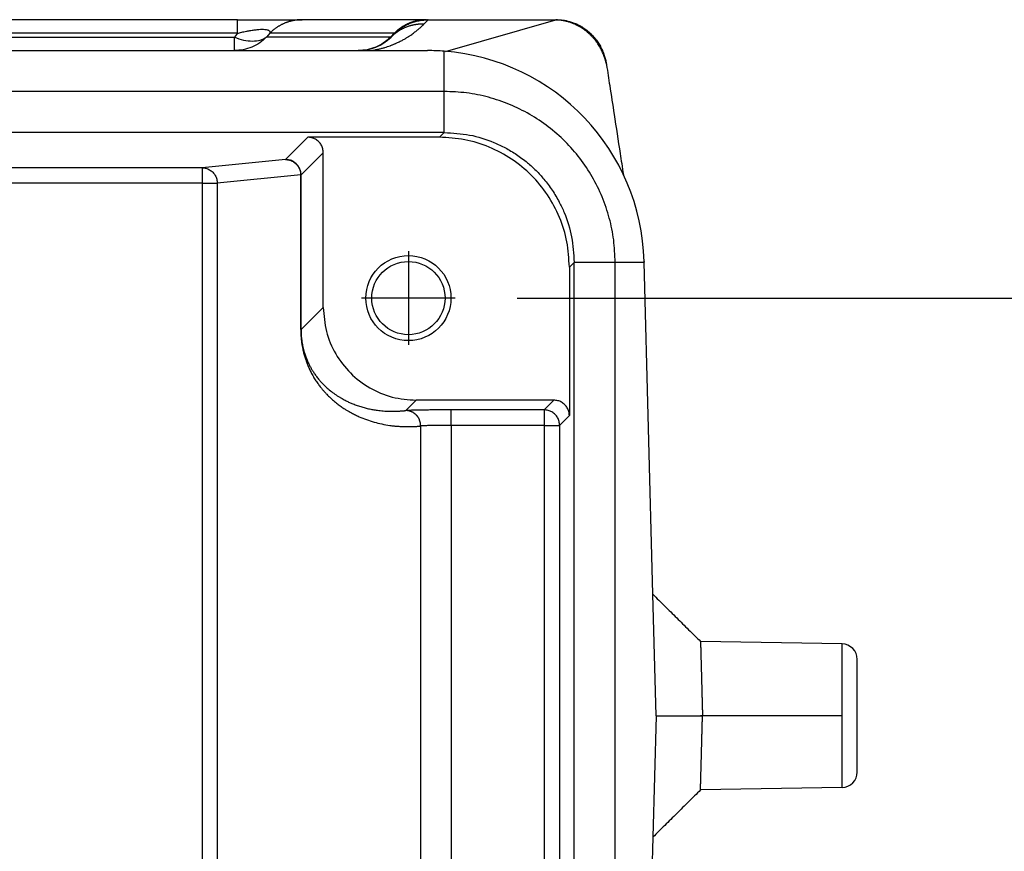
# Model space of a CAD drawing. Units: millimetres. Extents: x -132 to 165, y -21 to 189.
# Drawn here: x -42 to -26, y 129 to 142 of the extents above; entities that cross this region are included whole.
import ezdxf

# ---------------------------------------------------------------- set-up
doc = ezdxf.new("R2010")
doc.units = ezdxf.units.MM
doc.linetypes.add('DOT_CENTER', pattern=[14, 12, -1, 0, -1])
doc.layers.add('1', color=7, linetype='Continuous')
doc.styles.add('CONVERTER_11', font='simplex.shx', dxfattribs={"width": 0.95})
doc.dimstyles.new('ME10_DIM_14', dxfattribs={"dimtxt": 7, "dimasz": 7, "dimexe": 4, "dimexo": 2, "dimgap": 3, "dimtad": 1, "dimdsep": 46, "dimtxsty": 'CONVERTER_11', "dimsah": 1, "dimcen": 0.09, "dimclrd": 7, "dimclre": 7, "dimclrt": 7, "dimadec": 0, "dimazin": 0, "dimtfac": 1, "dimtdec": 4, "dimtix": 1, "dimtmove": 0, "dimatfit": 3, "dimfxl": 1, "dimtolj": 1, "dimtzin": 0, "dimarcsym": 0})

# ---------------------------------------------------------------- blocks, each defined once
blk = doc.blocks.new('CAC_06_L__4', base_point=(-130.5, 239))
at = {"color": 7, "linetype": 'Continuous'}
for p, q in [((-77.521, 284), (-110.479, 284)), ((-77.521, 284), (-75.432, 284)), ((-71.411, 284), (-75.432, 284)), ((-71.5, 283.855), (-71.363, 283.992)), ((-71.411, 284), (-71.379, 284)), ((-71.379, 284), (-67.213, 284)), ((-70.801, 282.976), (-67.234, 283.992)), ((-77.521, 283.561), (-110.479, 283.561)), ((-110.377, 283.439), (-77.623, 283.439)), ((-77.521, 283.561), (-77.623, 283.439)), ((-77.623, 283), (-77.623, 283.439)), ((-76.477, 283.561), (-76.579, 283.439)), ((-72.577, 283.439), (-76.579, 283.439)), ((-72.455, 283.561), (-76.477, 283.561)), ((-72.577, 283.439), (-72.455, 283.561)), ((-72.561, 283.439), (-72.439, 283.561)), ((-85.334, 283), (-77.623, 283)), ((-77.623, 283), (-73.621, 283)), ((-73.621, 283), (-71.382, 283)), ((-70.842, 281.679), (-70.842, 282.979)), ((-70.842, 281.679), (-117.158, 281.679)), ((-70.842, 280.353), (-70.842, 281.679)), ((-70.847, 280.353), (-117.153, 280.353)), ((-70.999, 280.2), (-70.847, 280.353)), ((-75.969, 279.48), (-75.25, 280.2)), ((-70.999, 280.2), (-75.25, 280.2)), ((-75.469, 278.98), (-74.75, 279.7)), ((-74.75, 274.7), (-74.75, 279.7)), ((-75.969, 279.48), (-78.666, 279.213)), ((-78.666, 279.213), (-111.764, 279.213)), ((-78.666, 279.213), (-78.666, 278.714)), ((-75.477, 278.98), (-78.174, 278.714)), ((-75.469, 278.98), (-75.477, 278.98)), ((-75.477, 273.98), (-75.477, 278.98)), ((-75.469, 273.98), (-75.469, 278.98)), ((-78.666, 278.714), (-111.764, 278.714)), ((-78.666, 278.714), (-78.666, 246.131)), ((-78.666, 278.714), (-78.174, 278.714)), ((-78.174, 278.714), (-78.174, 246.131)), ((-66.8, 276.001), (-66.647, 276.153)), ((-66.647, 276.158), (-65.321, 276.158)), ((-66.647, 246.847), (-66.647, 276.153)), ((-65.321, 276.158), (-64.384, 276.158)), ((-65.321, 246.842), (-65.321, 276.158)), ((-64.384, 276.183), (-64.384, 276.158)), ((-64.103, 265.426), (-64.384, 276.158)), ((-66.8, 276.001), (-66.8, 271.2)), ((-75.469, 273.98), (-74.75, 274.7)), ((-72.085, 271.365), (-71.75, 271.7)), ((-67.3, 271.7), (-71.75, 271.7)), ((-67.614, 271.386), (-67.3, 271.7)), ((-67.614, 271.386), (-70.619, 271.386)), ((-67.614, 271.386), (-67.614, 270.886)), ((-67.115, 270.886), (-66.8, 271.2)), ((-71.604, 270.864), (-71.604, 252.136)), ((-70.619, 270.886), (-70.619, 252.114)), ((-67.614, 270.886), (-70.619, 270.886)), ((-67.614, 270.886), (-67.115, 270.886)), ((-67.614, 270.886), (-67.614, 252.114)), ((-67.115, 270.886), (-67.115, 252.114)), ((-64, 261.5), (-64.103, 265.426)), ((-57.991, 263.82), (-62.564, 263.9)), ((-57.991, 259.18), (-57.991, 263.82)), ((-57.5, 259.68), (-57.5, 263.32)), ((-64, 261.5), (-64.103, 257.574)), ((-64, 261.5), (-62.501, 261.5)), ((-57.991, 259.18), (-62.564, 259.1)), ((-64.103, 257.574), (-64.384, 246.842))]:
    blk.add_line(p, q, dxfattribs=at)
for radius in [1.375, 1.183]:
    blk.add_circle((-72, 275), radius, dxfattribs=at)
for centre, radius, start, end in [((-71.379, 282.5), 1.5, 99.6367, 107.0389), ((-73.621, 284.5), 1.5, 270, 315), ((-71.379, 282.5), 1.5, 130.0055, 135), ((-71.382, 276), 7, 85.577, 90), ((-71.382, 276), 7, 1.5, 85.577), ((-58, 263.32), 0.5, 0, 89), ((-58, 259.68), 0.5, 271, 0)]:
    blk.add_arc(centre, radius, start, end, dxfattribs=at)
for points, knots in [([(-77.521, 283.561), (-77.521, 283.623), (-77.521, 283.731), (-77.521, 283.859), (-77.521, 283.943), (-77.521, 283.981), (-77.521, 284)], [0, 0, 0, 0, 0.1865442, 0.3251591, 0.3822495, 0.4393398, 0.4393398, 0.4393398, 0.4393398]), ([(-75.432, 284), (-75.444, 284), (-75.468, 284), (-75.503, 283.998), (-75.539, 283.996), (-75.575, 283.993), (-75.611, 283.989), (-75.646, 283.984), (-75.682, 283.979), (-75.718, 283.972), (-75.753, 283.964), (-75.789, 283.956), (-75.824, 283.946), (-75.86, 283.936), (-75.894, 283.925), (-75.929, 283.913), (-75.964, 283.9), (-75.998, 283.886), (-76.031, 283.871), (-76.065, 283.856), (-76.098, 283.839), (-76.13, 283.822), (-76.162, 283.804), (-76.194, 283.785), (-76.225, 283.766), (-76.255, 283.746), (-76.285, 283.725), (-76.315, 283.703), (-76.343, 283.681), (-76.371, 283.658), (-76.399, 283.635), (-76.426, 283.611), (-76.452, 283.586), (-76.468, 283.569), (-76.477, 283.561)], [0, 0, 0, 0, 0.035413, 0.070986, 0.10671, 0.142576, 0.178575, 0.214698, 0.250935, 0.287276, 0.323711, 0.360231, 0.396824, 0.433481, 0.470192, 0.506944, 0.543729, 0.580534, 0.617349, 0.654163, 0.690966, 0.727746, 0.764492, 0.801194, 0.83784, 0.87442, 0.910924, 0.947341, 0.98366, 1.019871, 1.055964, 1.09193, 1.127758, 1.163439, 1.163439, 1.163439, 1.163439]), ([(-73.244, 283), (-73.243, 283), (-73.241, 283), (-73.212, 283.004), (-73.161, 283.011), (-73.098, 283.022), (-73.047, 283.032), (-73.005, 283.04), (-72.94, 283.054), (-72.858, 283.074), (-72.763, 283.101), (-72.675, 283.129), (-72.61, 283.152), (-72.562, 283.169), (-72.528, 283.182), (-72.491, 283.197), (-72.452, 283.213), (-72.412, 283.231), (-72.37, 283.25), (-72.32, 283.273), (-72.264, 283.3), (-72.208, 283.33), (-72.156, 283.358), (-72.114, 283.382), (-72.078, 283.403), (-72.046, 283.423), (-72.015, 283.442), (-71.985, 283.462), (-71.956, 283.481), (-71.914, 283.509), (-71.865, 283.543), (-71.812, 283.583), (-71.759, 283.624), (-71.701, 283.671), (-71.636, 283.726), (-71.568, 283.788), (-71.523, 283.832), (-71.5, 283.855)], [0, 0, 0, 0, 0.003266, 0.006462, 0.086602, 0.160182, 0.197529, 0.241011, 0.290037, 0.395684, 0.494724, 0.586832, 0.67164, 0.70288, 0.739099, 0.779878, 0.824804, 0.864496, 0.91081, 0.963123, 1.0312, 1.095005, 1.154302, 1.208844, 1.241019, 1.278351, 1.320349, 1.350988, 1.386371, 1.42607, 1.500235, 1.566344, 1.623551, 1.702838, 1.788553, 1.880389, 1.97807, 1.97807, 1.97807, 1.97807]), ([(-71.5, 283.855), (-71.512, 283.855), (-71.536, 283.856), (-71.572, 283.856), (-71.609, 283.854), (-71.645, 283.852), (-71.682, 283.85), (-71.718, 283.846), (-71.755, 283.841), (-71.791, 283.835), (-71.827, 283.829), (-71.863, 283.821), (-71.899, 283.813), (-71.935, 283.803), (-71.971, 283.793), (-72.006, 283.782), (-72.041, 283.769), (-72.076, 283.756), (-72.11, 283.742), (-72.144, 283.728), (-72.178, 283.712), (-72.211, 283.695), (-72.243, 283.678), (-72.275, 283.66), (-72.307, 283.641), (-72.338, 283.621), (-72.368, 283.601), (-72.397, 283.58), (-72.426, 283.558), (-72.455, 283.535), (-72.482, 283.512), (-72.509, 283.489), (-72.535, 283.464), (-72.552, 283.448), (-72.561, 283.439)], [0, 0, 0, 0, 0.036086, 0.072312, 0.108668, 0.145145, 0.181732, 0.218417, 0.255191, 0.292042, 0.32896, 0.365933, 0.402951, 0.440001, 0.477075, 0.514159, 0.551244, 0.588317, 0.625369, 0.662389, 0.699365, 0.736287, 0.773145, 0.809928, 0.846627, 0.88323, 0.919729, 0.956114, 0.992375, 1.028503, 1.064489, 1.100325, 1.136001, 1.171511, 1.171511, 1.171511, 1.171511]), ([(-71.411, 284), (-71.423, 284), (-71.446, 284), (-71.482, 283.998), (-71.518, 283.996), (-71.553, 283.993), (-71.589, 283.989), (-71.625, 283.984), (-71.661, 283.979), (-71.696, 283.972), (-71.732, 283.964), (-71.768, 283.956), (-71.803, 283.946), (-71.838, 283.936), (-71.873, 283.925), (-71.908, 283.913), (-71.942, 283.9), (-71.976, 283.886), (-72.01, 283.871), (-72.043, 283.856), (-72.076, 283.839), (-72.109, 283.822), (-72.141, 283.804), (-72.172, 283.785), (-72.204, 283.766), (-72.234, 283.746), (-72.264, 283.725), (-72.293, 283.703), (-72.322, 283.681), (-72.35, 283.658), (-72.377, 283.635), (-72.404, 283.611), (-72.43, 283.586), (-72.447, 283.569), (-72.455, 283.561)], [0, 0, 0, 0, 0.035413, 0.070986, 0.10671, 0.142576, 0.178575, 0.214698, 0.250935, 0.287276, 0.323711, 0.360231, 0.396824, 0.433481, 0.470192, 0.506944, 0.543729, 0.580534, 0.617349, 0.654163, 0.690966, 0.727746, 0.764492, 0.801194, 0.83784, 0.87442, 0.910924, 0.947341, 0.98366, 1.019871, 1.055964, 1.09193, 1.127758, 1.163439, 1.163439, 1.163439, 1.163439]), ([(-72.439, 283.561), (-72.403, 283.595), (-72.331, 283.663), (-72.207, 283.752), (-72.079, 283.828), (-71.988, 283.867), (-71.947, 283.885)], [0, 0, 0, 0, 0.1483145, 0.2966828, 0.4580273, 0.5938597, 0.5938597, 0.5938597, 0.5938597]), ([(-72.343, 283.649), (-72.326, 283.663), (-72.291, 283.692), (-72.233, 283.734), (-72.173, 283.774), (-72.113, 283.809), (-72.054, 283.841), (-71.994, 283.869), (-71.93, 283.896), (-71.887, 283.912), (-71.863, 283.92)], [0, 0, 0, 0, 0.064094, 0.1389337, 0.2151239, 0.2793642, 0.3463231, 0.4161695, 0.4781681, 0.5547958, 0.5547958, 0.5547958, 0.5547958]), ([(-71.947, 283.885), (-71.9, 283.903), (-71.807, 283.937), (-71.657, 283.971), (-71.508, 283.991), (-71.408, 283.992), (-71.363, 283.992)], [0, 0, 0, 0, 0.1489013, 0.298067, 0.4604441, 0.5972152, 0.5972152, 0.5972152, 0.5972152]), ([(-71.764, 283.948), (-71.795, 283.94), (-71.857, 283.923), (-71.916, 283.898), (-71.947, 283.885)], [0, 0, 0, 0, 0.0945514, 0.1931055, 0.1931055, 0.1931055, 0.1931055]), ([(-71.764, 283.948), (-71.775, 283.946), (-71.792, 283.941), (-71.818, 283.934), (-71.84, 283.927), (-71.856, 283.922), (-71.863, 283.92)], [0, 0, 0, 0, 0.0334817, 0.0533954, 0.0810482, 0.1023344, 0.1023344, 0.1023344, 0.1023344]), ([(-71.863, 283.92), (-71.858, 283.922), (-71.85, 283.924), (-71.84, 283.927), (-71.832, 283.93), (-71.827, 283.931), (-71.824, 283.933), (-71.821, 283.933), (-71.819, 283.934), (-71.818, 283.934), (-71.818, 283.934)], [0, 0, 0, 0, 0.01336707, 0.02561656, 0.0322436, 0.03817694, 0.04110783, 0.04371577, 0.04539897, 0.04708218, 0.04708218, 0.04708218, 0.04708218]), ([(-71.764, 283.948), (-71.701, 283.963), (-71.572, 283.994), (-71.439, 283.997), (-71.371, 283.998)], [0, 0, 0, 0, 0.1943805, 0.3976162, 0.3976162, 0.3976162, 0.3976162]), ([(-71.63, 283.979), (-71.629, 283.979), (-71.628, 283.979), (-71.627, 283.979), (-71.625, 283.98), (-71.624, 283.98), (-71.623, 283.98), (-71.623, 283.98), (-71.622, 283.98), (-71.621, 283.98), (-71.62, 283.981), (-71.618, 283.981), (-71.616, 283.981), (-71.612, 283.982), (-71.606, 283.983), (-71.598, 283.984), (-71.587, 283.986), (-71.574, 283.988), (-71.557, 283.99), (-71.539, 283.992), (-71.521, 283.994), (-71.505, 283.995), (-71.492, 283.996), (-71.481, 283.997), (-71.472, 283.997), (-71.466, 283.997), (-71.463, 283.998), (-71.46, 283.998), (-71.458, 283.998), (-71.456, 283.998), (-71.454, 283.998), (-71.451, 283.998), (-71.449, 283.998), (-71.444, 283.999), (-71.434, 283.999), (-71.421, 283.999), (-71.408, 284), (-71.393, 284), (-71.384, 284), (-71.379, 284)], [0, 0, 0, 0, 0.0014884, 0.0029372, 0.0045221, 0.0059987, 0.0066195, 0.0071832, 0.0081738, 0.0092337, 0.0101963, 0.011609, 0.0134154, 0.0174461, 0.0219654, 0.0318612, 0.0426758, 0.0543191, 0.0734302, 0.0918183, 0.1096835, 0.1272252, 0.1391938, 0.1502787, 0.1604464, 0.1649107, 0.1689905, 0.1708193, 0.1729474, 0.1748442, 0.1772428, 0.1801323, 0.1819764, 0.1839341, 0.1962594, 0.2092822, 0.2229801, 0.237331, 0.2523131, 0.2523131, 0.2523131, 0.2523131]), ([(-71.371, 283.998), (-71.371, 283.998), (-71.373, 283.999), (-71.375, 284), (-71.377, 284), (-71.378, 284), (-71.379, 284)], [0, 0, 0, 0, 0.002164525, 0.004242516, 0.006259538, 0.008246424, 0.008246424, 0.008246424, 0.008246424]), ([(-71.363, 283.992), (-71.363, 283.993), (-71.365, 283.994), (-71.367, 283.996), (-71.369, 283.997), (-71.37, 283.998), (-71.371, 283.998)], [0, 0, 0, 0, 0.002713753, 0.005267879, 0.007674034, 0.009950147, 0.009950147, 0.009950147, 0.009950147]), ([(-71.363, 283.992), (-71.012, 283.992), (-70.309, 283.992), (-69.437, 283.992), (-68.748, 283.992), (-68.326, 283.992), (-67.988, 283.992), (-67.776, 283.992), (-67.607, 283.992), (-67.502, 283.992), (-67.417, 283.992), (-67.364, 283.992), (-67.322, 283.992), (-67.297, 283.992), (-67.276, 283.992), (-67.262, 283.992), (-67.247, 283.992), (-67.238, 283.992), (-67.234, 283.992)], [0, 0, 0, 0, 1.053777, 2.107553, 2.614637, 3.12172, 3.375262, 3.628803, 3.755574, 3.882345, 3.94573, 4.009116, 4.040808, 4.072501, 4.085554, 4.102244, 4.115608, 4.12913, 4.12913, 4.12913, 4.12913]), ([(-67.213, 284), (-67.213, 284), (-67.214, 284), (-67.214, 284), (-67.215, 284), (-67.216, 283.999), (-67.218, 283.999), (-67.221, 283.999), (-67.224, 283.998), (-67.226, 283.997), (-67.229, 283.997), (-67.231, 283.996), (-67.232, 283.995), (-67.233, 283.994), (-67.234, 283.993), (-67.234, 283.992), (-67.234, 283.992)], [0, 0, 0, 0, 0.00024671, 0.00049341, 0.00144716, 0.00277831, 0.00501608, 0.00763423, 0.01045503, 0.01345047, 0.01610626, 0.01836356, 0.01982618, 0.02107458, 0.02212696, 0.02315289, 0.02315289, 0.02315289, 0.02315289]), ([(-65.624, 282.644), (-65.628, 282.658), (-65.633, 282.68), (-65.642, 282.714), (-65.651, 282.744), (-65.666, 282.79), (-65.685, 282.843), (-65.712, 282.909), (-65.739, 282.971), (-65.771, 283.035), (-65.803, 283.094), (-65.839, 283.157), (-65.882, 283.224), (-65.935, 283.299), (-65.996, 283.377), (-66.062, 283.451), (-66.127, 283.517), (-66.195, 283.579), (-66.266, 283.638), (-66.341, 283.694), (-66.419, 283.745), (-66.501, 283.793), (-66.584, 283.835), (-66.67, 283.873), (-66.762, 283.908), (-66.863, 283.939), (-66.969, 283.964), (-67.051, 283.977), (-67.107, 283.984), (-67.129, 283.986), (-67.148, 283.988), (-67.166, 283.989), (-67.185, 283.99), (-67.2, 283.991), (-67.212, 283.992), (-67.222, 283.992), (-67.23, 283.992), (-67.234, 283.992)], [0, 0, 0, 0, 0.042643, 0.067809, 0.105302, 0.137145, 0.211624, 0.276283, 0.350182, 0.414918, 0.488985, 0.553062, 0.633289, 0.725545, 0.828687, 0.931413, 1.023735, 1.104958, 1.208249, 1.301398, 1.383734, 1.489717, 1.583748, 1.664826, 1.771602, 1.879583, 1.98138, 2.096852, 2.127274, 2.150262, 2.164424, 2.183382, 2.206523, 2.219655, 2.229652, 2.241097, 2.252222, 2.252222, 2.252222, 2.252222]), ([(-67.213, 284), (-67.202, 284), (-67.178, 284), (-67.142, 283.998), (-67.105, 283.996), (-67.056, 283.992), (-66.999, 283.985), (-66.936, 283.975), (-66.871, 283.961), (-66.803, 283.945), (-66.735, 283.924), (-66.675, 283.903), (-66.637, 283.888), (-66.617, 283.88), (-66.611, 283.878), (-66.603, 283.874), (-66.582, 283.865), (-66.554, 283.852), (-66.513, 283.833), (-66.468, 283.809), (-66.416, 283.781), (-66.36, 283.746), (-66.299, 283.705), (-66.246, 283.666), (-66.205, 283.633), (-66.175, 283.608), (-66.149, 283.585), (-66.124, 283.562), (-66.102, 283.541), (-66.08, 283.519), (-66.059, 283.497), (-66.033, 283.47), (-66.005, 283.438), (-65.972, 283.4), (-65.937, 283.356), (-65.899, 283.304), (-65.858, 283.244), (-65.818, 283.177), (-65.776, 283.1), (-65.735, 283.016), (-65.7, 282.929), (-65.672, 282.85), (-65.651, 282.778), (-65.634, 282.712), (-65.621, 282.653), (-65.614, 282.614), (-65.61, 282.596)], [0, 0, 0, 0, 0.035516, 0.07076, 0.107642, 0.148309, 0.216838, 0.280448, 0.338778, 0.417414, 0.489005, 0.552839, 0.608114, 0.611834, 0.615553, 0.627508, 0.63975, 0.682412, 0.72222, 0.774904, 0.834156, 0.89956, 0.972389, 1.056233, 1.095742, 1.132045, 1.170618, 1.201201, 1.235139, 1.261554, 1.292995, 1.327336, 1.372233, 1.422076, 1.476544, 1.543291, 1.615752, 1.693658, 1.776808, 1.878691, 1.972684, 2.058328, 2.131356, 2.198704, 2.260105, 2.315234, 2.315234, 2.315234, 2.315234]), ([(-77.623, 283.439), (-77.524, 283.403), (-77.334, 283.333), (-77.049, 283.3), (-76.788, 283.324), (-76.646, 283.402), (-76.579, 283.439)], [0, 0, 0, 0, 0.316777, 0.603498, 0.857979, 1.085612, 1.085612, 1.085612, 1.085612]), ([(-76.579, 283.439), (-76.651, 283.374), (-76.795, 283.243), (-77.054, 283.107), (-77.333, 283.017), (-77.527, 283.006), (-77.623, 283)], [0, 0, 0, 0, 0.29139, 0.581973, 0.871936, 1.161564, 1.161564, 1.161564, 1.161564]), ([(-77.521, 283.561), (-77.501, 283.566), (-77.453, 283.577), (-77.383, 283.594), (-77.307, 283.61), (-77.244, 283.624), (-77.193, 283.634), (-77.156, 283.641), (-77.124, 283.646), (-77.075, 283.655), (-77.019, 283.664), (-76.932, 283.676), (-76.833, 283.687), (-76.727, 283.692), (-76.637, 283.689), (-76.574, 283.679), (-76.533, 283.665), (-76.512, 283.654), (-76.496, 283.642), (-76.481, 283.624), (-76.47, 283.596), (-76.474, 283.574), (-76.477, 283.561)], [0, 0, 0, 0, 0.063366, 0.148541, 0.215452, 0.297297, 0.341956, 0.37003, 0.409499, 0.441589, 0.518915, 0.57932, 0.705687, 0.815194, 0.899096, 0.976305, 1.005404, 1.028085, 1.04683, 1.066472, 1.095359, 1.133948, 1.133948, 1.133948, 1.133948]), ([(-72.577, 283.439), (-72.649, 283.374), (-72.793, 283.243), (-73.053, 283.107), (-73.331, 283.017), (-73.525, 283.006), (-73.621, 283)], [0, 0, 0, 0, 0.29139, 0.581973, 0.871936, 1.161564, 1.161564, 1.161564, 1.161564]), ([(-72.561, 283.439), (-72.563, 283.438), (-72.568, 283.436), (-72.573, 283.438), (-72.577, 283.439)], [0, 0, 0, 0, 0.00638046, 0.01664276, 0.01664276, 0.01664276, 0.01664276]), ([(-72.455, 283.561), (-72.454, 283.561), (-72.451, 283.561), (-72.448, 283.562), (-72.445, 283.562), (-72.443, 283.563), (-72.441, 283.563), (-72.44, 283.563), (-72.439, 283.562), (-72.439, 283.561), (-72.439, 283.561), (-72.439, 283.561)], [0, 0, 0, 0, 0.0044444, 0.00797439, 0.01070638, 0.0127569, 0.01424253, 0.01601541, 0.01686315, 0.01753515, 0.01859018, 0.01859018, 0.01859018, 0.01859018]), ([(-65.61, 282.596), (-65.611, 282.598), (-65.611, 282.602), (-65.613, 282.609), (-65.614, 282.615), (-65.616, 282.621), (-65.618, 282.627), (-65.62, 282.632), (-65.622, 282.638), (-65.623, 282.642), (-65.624, 282.644)], [0, 0, 0, 0, 0.0062278, 0.01245415, 0.01868031, 0.02490752, 0.031137, 0.03736992, 0.04360741, 0.04985058, 0.04985058, 0.04985058, 0.04985058]), ([(-65.624, 282.644), (-65.622, 282.637), (-65.617, 282.62), (-65.612, 282.597), (-65.608, 282.578), (-65.605, 282.564), (-65.602, 282.549), (-65.6, 282.538), (-65.599, 282.532)], [0, 0, 0, 0, 0.0228532, 0.053564, 0.0703306, 0.0805024, 0.0966533, 0.1154105, 0.1154105, 0.1154105, 0.1154105]), ([(-65.61, 282.593), (-65.61, 282.593), (-65.61, 282.594), (-65.61, 282.594), (-65.61, 282.594), (-65.61, 282.595), (-65.61, 282.595), (-65.61, 282.596), (-65.61, 282.596), (-65.61, 282.596), (-65.61, 282.596)], [0, 0, 0, 0, 0.000384477, 0.000768941, 0.001153393, 0.001537833, 0.001922262, 0.002306679, 0.002691086, 0.003075482, 0.003075482, 0.003075482, 0.003075482]), ([(-65.61, 282.593), (-65.61, 282.593), (-65.61, 282.593), (-65.61, 282.593), (-65.61, 282.592), (-65.609, 282.592), (-65.609, 282.591), (-65.609, 282.591), (-65.609, 282.591), (-65.609, 282.59), (-65.609, 282.59), (-65.609, 282.589), (-65.609, 282.588), (-65.608, 282.586), (-65.608, 282.585), (-65.608, 282.583), (-65.608, 282.581), (-65.607, 282.579), (-65.607, 282.576), (-65.606, 282.574), (-65.606, 282.571), (-65.605, 282.568), (-65.605, 282.566), (-65.604, 282.563), (-65.604, 282.561), (-65.603, 282.558), (-65.603, 282.556), (-65.603, 282.556)], [0, 0, 0, 0, 0.00038409, 0.00081857, 0.00127832, 0.00173824, 0.0021732, 0.00255811, 0.00286784, 0.00307728, 0.00316132, 0.00444796, 0.0058177, 0.00727789, 0.00883584, 0.01049889, 0.01227437, 0.0141696, 0.01714899, 0.02001166, 0.022776, 0.02546042, 0.02808332, 0.03066308, 0.03321812, 0.03576683, 0.0383276, 0.0383276, 0.0383276, 0.0383276]), ([(-65.603, 282.556), (-65.603, 282.555), (-65.603, 282.555), (-65.603, 282.553), (-65.602, 282.55), (-65.601, 282.545), (-65.6, 282.541), (-65.6, 282.536), (-65.599, 282.533), (-65.599, 282.532)], [0, 0, 0, 0, 0.00056133, 0.00113624, 0.00571773, 0.01085627, 0.0146089, 0.01916702, 0.02434958, 0.02434958, 0.02434958, 0.02434958]), ([(-65.599, 282.532), (-65.565, 282.31), (-65.484, 281.779), (-65.337, 280.826), (-65.208, 279.985), (-65.108, 279.338), (-65.074, 279.113), (-65.056, 278.997)], [0, 0, 0, 0, 0.671344, 1.611384, 2.894313, 3.223199, 3.576283, 3.576283, 3.576283, 3.576283]), ([(-65.321, 276.158), (-65.331, 276.399), (-65.349, 276.88), (-65.495, 277.591), (-65.727, 278.277), (-66.047, 278.926), (-66.45, 279.528), (-66.927, 280.073), (-67.472, 280.55), (-68.074, 280.953), (-68.723, 281.273), (-69.409, 281.505), (-70.12, 281.651), (-70.601, 281.669), (-70.842, 281.679)], [0, 0, 0, 0, 0.72218, 1.444353, 2.166518, 2.888677, 3.610833, 4.332986, 5.055139, 5.777295, 6.499454, 7.22162, 7.943792, 8.665972, 8.665972, 8.665972, 8.665972]), ([(-70.847, 280.353), (-70.846, 280.353), (-70.844, 280.353), (-70.843, 280.353), (-70.842, 280.353)], [0, 0, 0, 0, 0.002127407, 0.004254811, 0.004254811, 0.004254811, 0.004254811]), ([(-70.842, 280.353), (-70.568, 280.337), (-70.019, 280.305), (-69.359, 280.096), (-68.862, 279.862), (-68.499, 279.644), (-68.169, 279.397), (-67.873, 279.127), (-67.603, 278.831), (-67.349, 278.492), (-67.132, 278.127), (-66.9, 277.63), (-66.695, 276.981), (-66.663, 276.432), (-66.647, 276.158)], [0, 0, 0, 0, 0.822193, 1.644341, 2.055776, 2.467205, 2.914262, 3.290653, 3.667043, 4.1141, 4.560815, 4.936956, 5.759105, 6.581298, 6.581298, 6.581298, 6.581298]), ([(-74.75, 279.7), (-74.753, 279.744), (-74.76, 279.831), (-74.812, 279.953), (-74.892, 280.058), (-74.997, 280.138), (-75.119, 280.19), (-75.206, 280.197), (-75.25, 280.2)], [0, 0, 0, 0, 0.1305157, 0.2610226, 0.3915242, 0.5220259, 0.6525328, 0.7830485, 0.7830485, 0.7830485, 0.7830485]), ([(-66.8, 276.001), (-66.816, 276.276), (-66.847, 276.825), (-67.097, 277.618), (-67.485, 278.349), (-68.011, 278.989), (-68.651, 279.515), (-69.382, 279.903), (-70.175, 280.153), (-70.724, 280.184), (-70.999, 280.2)], [0, 0, 0, 0, 0.823286, 1.646526, 2.469732, 3.292919, 4.116107, 4.939313, 5.762553, 6.585839, 6.585839, 6.585839, 6.585839]), ([(-75.969, 279.48), (-75.926, 279.477), (-75.84, 279.47), (-75.721, 279.417), (-75.617, 279.337), (-75.539, 279.233), (-75.487, 279.111), (-75.48, 279.024), (-75.477, 278.98)], [0, 0, 0, 0, 0.128383, 0.2571095, 0.3863262, 0.5160484, 0.6461567, 0.7764302, 0.7764302, 0.7764302, 0.7764302]), ([(-75.469, 278.98), (-75.473, 279.024), (-75.479, 279.111), (-75.532, 279.233), (-75.612, 279.338), (-75.717, 279.418), (-75.838, 279.47), (-75.926, 279.477), (-75.969, 279.48)], [0, 0, 0, 0, 0.1304863, 0.2609815, 0.3914818, 0.5219821, 0.6524773, 0.7829636, 0.7829636, 0.7829636, 0.7829636]), ([(-78.666, 279.213), (-78.623, 279.21), (-78.537, 279.203), (-78.417, 279.15), (-78.314, 279.07), (-78.236, 278.966), (-78.184, 278.844), (-78.177, 278.757), (-78.174, 278.714)], [0, 0, 0, 0, 0.128383, 0.2571095, 0.3863262, 0.5160484, 0.6461567, 0.7764302, 0.7764302, 0.7764302, 0.7764302]), ([(-66.647, 276.158), (-66.647, 276.157), (-66.647, 276.156), (-66.647, 276.154), (-66.647, 276.153)], [0, 0, 0, 0, 0.002127404, 0.004254811, 0.004254811, 0.004254811, 0.004254811]), ([(-74.75, 274.7), (-74.73, 274.438), (-74.69, 273.914), (-74.375, 273.183), (-73.896, 272.554), (-73.267, 272.075), (-72.536, 271.76), (-72.012, 271.72), (-71.75, 271.7)], [0, 0, 0, 0, 0.783094, 1.566135, 2.349146, 3.132156, 3.915197, 4.698291, 4.698291, 4.698291, 4.698291]), ([(-75.477, 273.98), (-75.476, 273.98), (-75.475, 273.98), (-75.474, 273.98), (-75.473, 273.98), (-75.472, 273.98), (-75.471, 273.98), (-75.47, 273.98), (-75.47, 273.98), (-75.469, 273.98), (-75.469, 273.98)], [0, 0, 0, 0, 0.001608739, 0.003028051, 0.004256836, 0.005294223, 0.00613955, 0.006792388, 0.007252523, 0.007519971, 0.007519971, 0.007519971, 0.007519971]), ([(-75.477, 273.98), (-75.476, 273.96), (-75.475, 273.919), (-75.474, 273.868), (-75.473, 273.827), (-75.472, 273.805), (-75.471, 273.79), (-75.471, 273.783), (-75.47, 273.776), (-75.47, 273.766), (-75.469, 273.754), (-75.466, 273.719), (-75.461, 273.664), (-75.453, 273.593), (-75.443, 273.522), (-75.431, 273.443), (-75.412, 273.345), (-75.386, 273.231), (-75.35, 273.101), (-75.308, 272.973), (-75.26, 272.846), (-75.207, 272.722), (-75.144, 272.592), (-75.071, 272.46), (-74.992, 272.332), (-74.911, 272.215), (-74.834, 272.114), (-74.765, 272.031), (-74.703, 271.959), (-74.643, 271.895), (-74.56, 271.811), (-74.456, 271.715), (-74.33, 271.609), (-74.207, 271.516), (-74.098, 271.441), (-74.001, 271.38), (-73.918, 271.331), (-73.823, 271.278), (-73.715, 271.222), (-73.554, 271.148), (-73.354, 271.068), (-73.108, 270.989), (-72.855, 270.927), (-72.639, 270.889), (-72.469, 270.868), (-72.342, 270.856), (-72.22, 270.848), (-72.096, 270.844), (-71.974, 270.844), (-71.87, 270.846), (-71.786, 270.85), (-71.735, 270.853), (-71.693, 270.856), (-71.67, 270.858), (-71.654, 270.86), (-71.646, 270.86), (-71.639, 270.861), (-71.629, 270.862), (-71.618, 270.863), (-71.608, 270.864), (-71.604, 270.864)], [0, 0, 0, 0, 0.061523, 0.123045, 0.153294, 0.182935, 0.190229, 0.197479, 0.204626, 0.211882, 0.226199, 0.240277, 0.318976, 0.390281, 0.453625, 0.53477, 0.630266, 0.752457, 0.887215, 1.033755, 1.157778, 1.29258, 1.437661, 1.592658, 1.744719, 1.887866, 2.021708, 2.125005, 2.210873, 2.30547, 2.388546, 2.564991, 2.730266, 2.883628, 3.024141, 3.130246, 3.226803, 3.31291, 3.457695, 3.589458, 3.84502, 4.10291, 4.363421, 4.626807, 4.759823, 4.877392, 5.009584, 5.126791, 5.248215, 5.375904, 5.438242, 5.500619, 5.531826, 5.563061, 5.570866, 5.578682, 5.586194, 5.593565, 5.607556, 5.621547, 5.621547, 5.621547, 5.621547]), ([(-75.469, 273.98), (-75.469, 273.96), (-75.469, 273.916), (-75.467, 273.867), (-75.465, 273.834), (-75.464, 273.817), (-75.463, 273.802), (-75.462, 273.783), (-75.46, 273.759), (-75.456, 273.708), (-75.447, 273.633), (-75.431, 273.532), (-75.412, 273.431), (-75.387, 273.328), (-75.357, 273.223), (-75.319, 273.109), (-75.273, 272.993), (-75.222, 272.88), (-75.169, 272.777), (-75.114, 272.681), (-75.053, 272.584), (-74.983, 272.484), (-74.908, 272.387), (-74.831, 272.298), (-74.76, 272.221), (-74.67, 272.133), (-74.556, 272.031), (-74.412, 271.92), (-74.286, 271.834), (-74.183, 271.772), (-74.111, 271.731), (-74.028, 271.687), (-73.934, 271.641), (-73.815, 271.589), (-73.686, 271.539), (-73.541, 271.49), (-73.421, 271.456), (-73.326, 271.433), (-73.253, 271.416), (-73.181, 271.402), (-73.109, 271.389), (-73.037, 271.378), (-72.954, 271.366), (-72.861, 271.356), (-72.756, 271.348), (-72.643, 271.342), (-72.53, 271.34), (-72.418, 271.341), (-72.327, 271.345), (-72.254, 271.35), (-72.209, 271.353), (-72.173, 271.356), (-72.152, 271.358), (-72.139, 271.359), (-72.132, 271.36), (-72.124, 271.361), (-72.117, 271.362), (-72.109, 271.362), (-72.099, 271.364), (-72.09, 271.364), (-72.085, 271.365)], [0, 0, 0, 0, 0.061089, 0.1308, 0.146678, 0.16231, 0.179816, 0.192917, 0.220576, 0.251785, 0.345697, 0.447484, 0.556673, 0.655153, 0.764609, 0.88429, 1.016108, 1.13983, 1.255188, 1.361791, 1.474077, 1.596503, 1.728706, 1.843229, 1.948235, 2.042914, 2.222438, 2.404296, 2.588831, 2.680252, 2.763447, 2.837613, 2.962494, 3.076313, 3.227006, 3.379433, 3.533695, 3.601012, 3.675188, 3.755906, 3.821743, 3.895084, 3.97549, 4.072059, 4.176957, 4.289887, 4.410588, 4.516382, 4.627709, 4.682096, 4.736479, 4.763183, 4.790953, 4.797776, 4.804583, 4.812594, 4.819291, 4.825628, 4.836873, 4.851316, 4.851316, 4.851316, 4.851316]), ([(-66.8, 271.2), (-66.803, 271.244), (-66.81, 271.331), (-66.862, 271.453), (-66.942, 271.558), (-67.047, 271.638), (-67.169, 271.69), (-67.256, 271.697), (-67.3, 271.7)], [0, 0, 0, 0, 0.1305157, 0.2610226, 0.3915242, 0.5220259, 0.6525328, 0.7830485, 0.7830485, 0.7830485, 0.7830485]), ([(-70.619, 271.386), (-70.642, 271.386), (-70.685, 271.386), (-70.748, 271.386), (-70.811, 271.385), (-70.898, 271.385), (-71.002, 271.385), (-71.148, 271.384), (-71.298, 271.383), (-71.447, 271.381), (-71.585, 271.38), (-71.733, 271.377), (-71.876, 271.374), (-71.986, 271.37), (-72.046, 271.368), (-72.075, 271.366), (-72.085, 271.365)], [0, 0, 0, 0, 0.069809, 0.128745, 0.190273, 0.256207, 0.390705, 0.50388, 0.692587, 0.841212, 0.949599, 1.108159, 1.284338, 1.37944, 1.436578, 1.466839, 1.466839, 1.466839, 1.466839]), ([(-71.604, 270.864), (-71.604, 270.872), (-71.604, 270.887), (-71.606, 270.909), (-71.608, 270.932), (-71.612, 270.955), (-71.616, 270.979), (-71.622, 271.002), (-71.629, 271.025), (-71.637, 271.048), (-71.646, 271.071), (-71.657, 271.094), (-71.668, 271.116), (-71.681, 271.138), (-71.695, 271.159), (-71.71, 271.18), (-71.726, 271.199), (-71.743, 271.218), (-71.761, 271.236), (-71.78, 271.253), (-71.799, 271.268), (-71.82, 271.283), (-71.84, 271.297), (-71.862, 271.309), (-71.884, 271.32), (-71.906, 271.33), (-71.928, 271.338), (-71.951, 271.346), (-71.974, 271.352), (-71.996, 271.357), (-72.019, 271.36), (-72.041, 271.363), (-72.063, 271.365), (-72.078, 271.365), (-72.085, 271.365)], [0, 0, 0, 0, 0.0223227, 0.0450326, 0.0681103, 0.0915339, 0.1152799, 0.1393227, 0.163635, 0.1881879, 0.2129515, 0.2378946, 0.2629854, 0.2881918, 0.3134812, 0.3388215, 0.3641808, 0.3895278, 0.414832, 0.4400643, 0.4651963, 0.4902011, 0.5150532, 0.5397284, 0.5642039, 0.5884587, 0.6124727, 0.6362275, 0.6597061, 0.6828927, 0.7057729, 0.7283334, 0.7505623, 0.7724489, 0.7724489, 0.7724489, 0.7724489]), ([(-70.619, 270.886), (-70.619, 270.906), (-70.619, 270.946), (-70.619, 271.007), (-70.619, 271.063), (-70.619, 271.113), (-70.619, 271.156), (-70.619, 271.197), (-70.619, 271.233), (-70.619, 271.263), (-70.619, 271.289), (-70.619, 271.311), (-70.619, 271.331), (-70.619, 271.347), (-70.619, 271.36), (-70.619, 271.371), (-70.619, 271.378), (-70.619, 271.383), (-70.619, 271.385), (-70.619, 271.386)], [0, 0, 0, 0, 0.0596267, 0.1208631, 0.1822649, 0.2274313, 0.2710004, 0.3122492, 0.3504546, 0.3784292, 0.4037561, 0.4262846, 0.4458642, 0.462344, 0.4757617, 0.4860993, 0.493486, 0.4980512, 0.4999238, 0.4999238, 0.4999238, 0.4999238]), ([(-67.115, 270.886), (-67.118, 270.929), (-67.125, 271.017), (-67.177, 271.138), (-67.257, 271.243), (-67.362, 271.323), (-67.484, 271.376), (-67.571, 271.382), (-67.614, 271.386)], [0, 0, 0, 0, 0.1304863, 0.2609815, 0.3914818, 0.5219821, 0.6524773, 0.7829636, 0.7829636, 0.7829636, 0.7829636]), ([(-70.619, 270.886), (-70.634, 270.886), (-70.663, 270.886), (-70.705, 270.886), (-70.747, 270.886), (-70.803, 270.885), (-70.873, 270.885), (-70.97, 270.884), (-71.072, 270.883), (-71.171, 270.881), (-71.263, 270.88), (-71.362, 270.877), (-71.45, 270.874), (-71.514, 270.871), (-71.548, 270.869), (-71.577, 270.867), (-71.595, 270.865), (-71.604, 270.864)], [0, 0, 0, 0, 0.0463932, 0.0858303, 0.1268505, 0.1708062, 0.2543209, 0.3359231, 0.461748, 0.5608386, 0.633088, 0.7388108, 0.8563049, 0.8975739, 0.9321189, 0.95852, 0.9852976, 0.9852976, 0.9852976, 0.9852976]), ([(-62.564, 263.9), (-62.563, 263.87), (-62.561, 263.81), (-62.56, 263.748), (-62.559, 263.714), (-62.559, 263.706), (-62.558, 263.695), (-62.558, 263.682), (-62.557, 263.666), (-62.557, 263.647), (-62.556, 263.626), (-62.556, 263.602), (-62.555, 263.576), (-62.554, 263.548), (-62.553, 263.518), (-62.553, 263.485), (-62.552, 263.451), (-62.551, 263.415), (-62.55, 263.377), (-62.549, 263.337), (-62.548, 263.296), (-62.546, 263.253), (-62.545, 263.219), (-62.545, 263.195), (-62.544, 263.18), (-62.544, 263.162), (-62.543, 263.141), (-62.543, 263.117), (-62.542, 263.09), (-62.541, 263.062), (-62.54, 263.03), (-62.54, 262.997), (-62.539, 262.961), (-62.538, 262.923), (-62.536, 262.882), (-62.535, 262.84), (-62.534, 262.796), (-62.533, 262.75), (-62.532, 262.702), (-62.53, 262.653), (-62.529, 262.601), (-62.528, 262.549), (-62.526, 262.495), (-62.525, 262.445), (-62.524, 262.399), (-62.522, 262.356), (-62.521, 262.311), (-62.52, 262.264), (-62.519, 262.214), (-62.517, 262.162), (-62.516, 262.107), (-62.514, 262.05), (-62.513, 261.993), (-62.511, 261.936), (-62.51, 261.879), (-62.508, 261.82), (-62.507, 261.776), (-62.506, 261.749), (-62.506, 261.738), (-62.506, 261.728), (-62.506, 261.72), (-62.505, 261.712), (-62.505, 261.707), (-62.505, 261.703), (-62.505, 261.691), (-62.504, 261.669), (-62.504, 261.633), (-62.503, 261.591), (-62.502, 261.546), (-62.501, 261.515), (-62.501, 261.5)], [0, 0, 0, 0, 0.089942, 0.179885, 0.184988, 0.193, 0.203836, 0.21741, 0.233637, 0.252431, 0.273707, 0.29738, 0.323363, 0.351572, 0.38192, 0.414323, 0.448694, 0.484949, 0.523002, 0.562767, 0.604159, 0.647092, 0.691481, 0.704022, 0.719493, 0.737811, 0.758894, 0.78266, 0.809028, 0.837916, 0.869242, 0.902925, 0.938882, 0.977031, 1.017292, 1.059581, 1.103818, 1.14992, 1.197806, 1.247393, 1.298601, 1.351347, 1.405549, 1.461126, 1.500946, 1.543394, 1.588411, 1.635936, 1.685911, 1.738274, 1.792968, 1.84993, 1.909103, 1.963928, 2.02099, 2.0802, 2.141468, 2.152341, 2.162841, 2.17265, 2.181447, 2.188913, 2.194729, 2.198576, 2.200134, 2.230905, 2.263481, 2.309132, 2.355445, 2.400851, 2.400851, 2.400851, 2.400851]), ([(-62.564, 259.1), (-62.563, 259.13), (-62.561, 259.19), (-62.56, 259.252), (-62.559, 259.286), (-62.559, 259.294), (-62.558, 259.305), (-62.558, 259.318), (-62.557, 259.334), (-62.557, 259.353), (-62.556, 259.374), (-62.556, 259.398), (-62.555, 259.424), (-62.554, 259.452), (-62.553, 259.482), (-62.553, 259.515), (-62.552, 259.549), (-62.551, 259.585), (-62.55, 259.623), (-62.549, 259.663), (-62.548, 259.704), (-62.546, 259.747), (-62.545, 259.781), (-62.545, 259.805), (-62.544, 259.82), (-62.544, 259.838), (-62.543, 259.859), (-62.543, 259.883), (-62.542, 259.91), (-62.541, 259.938), (-62.54, 259.97), (-62.54, 260.003), (-62.539, 260.039), (-62.538, 260.077), (-62.536, 260.118), (-62.535, 260.16), (-62.534, 260.204), (-62.533, 260.25), (-62.532, 260.298), (-62.53, 260.347), (-62.529, 260.399), (-62.528, 260.451), (-62.526, 260.505), (-62.525, 260.555), (-62.524, 260.601), (-62.522, 260.644), (-62.521, 260.689), (-62.52, 260.736), (-62.519, 260.786), (-62.517, 260.838), (-62.516, 260.893), (-62.514, 260.95), (-62.513, 261.009), (-62.511, 261.069), (-62.51, 261.129), (-62.508, 261.186), (-62.507, 261.226), (-62.506, 261.251), (-62.506, 261.262), (-62.506, 261.272), (-62.506, 261.28), (-62.505, 261.288), (-62.505, 261.293), (-62.505, 261.297), (-62.505, 261.309), (-62.504, 261.331), (-62.504, 261.367), (-62.503, 261.409), (-62.502, 261.454), (-62.501, 261.485), (-62.501, 261.5)], [0, 0, 0, 0, 0.089942, 0.179885, 0.184988, 0.193, 0.203836, 0.21741, 0.233637, 0.252431, 0.273707, 0.29738, 0.323363, 0.351572, 0.38192, 0.414323, 0.448694, 0.484949, 0.523002, 0.562767, 0.604159, 0.647092, 0.691481, 0.704022, 0.719493, 0.737811, 0.758894, 0.78266, 0.809028, 0.837916, 0.869242, 0.902925, 0.938882, 0.977031, 1.017292, 1.059581, 1.103818, 1.14992, 1.197806, 1.247393, 1.298601, 1.351347, 1.405549, 1.461126, 1.500946, 1.543394, 1.588411, 1.635936, 1.685911, 1.738274, 1.792968, 1.84993, 1.909103, 1.970946, 2.030353, 2.087226, 2.141468, 2.152341, 2.162841, 2.17265, 2.181447, 2.188913, 2.194729, 2.198576, 2.200134, 2.230905, 2.263481, 2.309132, 2.355445, 2.400851, 2.400851, 2.400851, 2.400851])]:
    blk.add_open_spline(points, degree=3, knots=knots, dxfattribs=at)
for points in [[(-64.103, 265.426), (-63.975, 265.299), (-63.718, 265.044), (-63.333, 264.663), (-62.949, 264.281), (-62.692, 264.027), (-62.564, 263.9)], [(-62.564, 259.1), (-62.692, 258.973), (-62.949, 258.719), (-63.333, 258.337), (-63.718, 257.956), (-63.975, 257.701), (-64.103, 257.574)]]:
    blk.add_open_spline(points, degree=3, dxfattribs=at)
at = {"layer": '1', "color": 7, "linetype": 'DOT_CENTER'}
for p, q in [((-72, 276.512), (-72, 273.487)), ((-70.488, 275), (-73.513, 275)), ((-57.991, 261.5), (-62.564, 261.5))]:
    blk.add_line(p, q, dxfattribs=at)
blk = doc.blocks.new('*D15')
at = {"layer": '1', "color": 7, "linetype": 'Continuous'}
for p, q in [((-68.488, 275), (-19.882, 275)), ((-23.882, 248), (-23.882, 275)), ((-68.488, 248), (-19.882, 248))]:
    blk.add_line(p, q, dxfattribs=at)
at = {"layer": '1', "color": 7}
for points in [[(-22.96, 268), (-24.803, 268), (-23.882, 275)], [(-24.803, 255), (-22.96, 255), (-23.882, 248)]]:
    blk.add_solid(points, dxfattribs=at)
at = {"layer": '1', "color": 7, "insert": (-26.882, 256.25), "char_height": 7, "attachment_point": 7, "rotation": 90, "line_spacing_factor": 0.60024, "style": 'CONVERTER_11'}
blk.add_mtext('27', dxfattribs=at)
blk = doc.blocks.new('Inferiore1', base_point=(-94, 261.5))
blk.add_blockref('CAC_06_L__4', (-130.5, 239))
at = {"layer": '1'}
dim = blk.add_linear_dim(base=(-23.882, 248), p1=(-70.488, 275), p2=(-70.488, 248), angle=90, dimstyle='ME10_DIM_14', dxfattribs=at)
dim.commit()
dim.dimension.update_dxf_attribs({"geometry": '*D15', "text_midpoint": (-30.382, 261.5), "text_rotation": 90})

msp = doc.modelspace()

# ---------------------------------------------------------------- block references
at = {"xscale": 0.5, "yscale": 0.5, "zscale": 0.5}
msp.add_blockref('Inferiore1', (-47, 130.75), dxfattribs=at)

doc.saveas('drawing.dxf')
